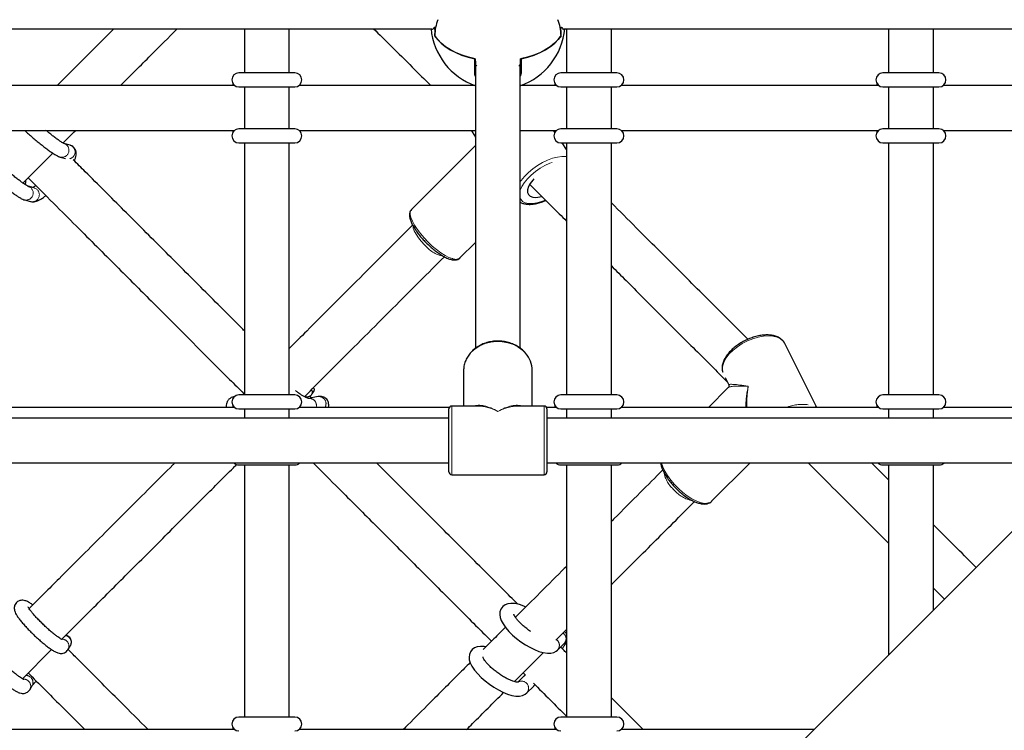
# Paper-space layout 'Blatt2' of a CAD drawing. Units: millimetres. Extents: x 19 to 217, y 6 to 292.
# Drawn here: x 94 to 99, y 138 to 141 of the extents above; entities that cross this region are included whole.
import ezdxf

# ---------------------------------------------------------------- set-up
doc = ezdxf.new("R2010")
doc.units = ezdxf.units.MM
doc.linetypes.add('PHANTOM', pattern=[12.7, 6.35, -1.27, 1.27, -1.27, 1.27, -1.27])

psp = doc.layouts.new('Blatt2')

# ---------------------------------------------------------------- linework, layer by layer
at = {"color": 7, "linetype": 'Continuous', "lineweight": 25}
for p, q in [((105.4492, 145.2434), (93.4145, 133.2087)), ((89.9141, 141.0361), (96.0862, 141.0361)), ((95.1935, 141.0361), (95.1935, 140.8258)), ((95.4068, 140.8258), (95.4068, 141.0361)), ((96.1036, 141.0426), (96.0975, 141.0426)), ((96.7029, 141.0426), (96.6967, 141.0426)), ((96.7141, 141.0361), (101.1352, 141.0361)), ((96.7148, 141.0329), (96.7165, 141.0361)), ((96.7268, 141.0361), (96.7268, 140.8258)), ((96.9402, 140.8258), (96.9402, 141.0361)), ((98.2602, 141.0361), (98.2602, 140.8258)), ((98.4735, 140.8258), (98.4735, 141.0361)), ((96.0989, 141.0042), (96.0997, 141.0042)), ((96.7014, 141.0042), (96.7007, 141.0042)), ((96.2902, 140.8254), (96.2902, 140.893)), ((96.5102, 140.893), (96.5102, 140.8254)), ((96.2935, 140.8658), (96.2935, 139.5149)), ((96.5068, 139.5147), (96.5068, 140.8658)), ((95.4335, 140.8258), (95.1668, 140.8258)), ((96.9668, 140.8258), (96.7002, 140.8258)), ((98.5002, 140.8258), (98.2335, 140.8258)), ((95.1468, 140.7658), (93.9202, 140.7658)), ((95.1668, 140.7591), (95.4335, 140.7591)), ((95.1935, 140.7591), (95.1935, 140.5591)), ((95.4068, 140.5591), (95.4068, 140.7591)), ((96.2908, 140.7658), (95.4535, 140.7658)), ((96.6802, 140.7658), (96.5095, 140.7658)), ((96.7002, 140.7591), (96.9668, 140.7591)), ((96.7268, 140.7591), (96.7268, 140.5591)), ((96.9402, 140.5591), (96.9402, 140.7591)), ((98.2135, 140.7658), (96.9868, 140.7658)), ((98.2335, 140.7591), (98.5002, 140.7591)), ((98.2602, 140.7591), (98.2602, 140.5591)), ((98.4735, 140.5591), (98.4735, 140.7591)), ((99.7468, 140.7658), (98.5202, 140.7658)), ((93.9202, 140.5524), (95.1468, 140.5524)), ((95.4335, 140.5591), (95.1668, 140.5591)), ((95.4535, 140.5524), (96.2935, 140.5524)), ((96.2769, 140.5454), (96.2935, 140.5206)), ((96.5068, 140.5524), (96.6802, 140.5524)), ((96.671, 140.5443), (96.6655, 140.5524)), ((96.9668, 140.5591), (96.7002, 140.5591)), ((96.9868, 140.5524), (98.2135, 140.5524)), ((98.5002, 140.5591), (98.2335, 140.5591)), ((98.5202, 140.5524), (99.7468, 140.5524)), ((94.3631, 140.4814), (94.334, 140.4893)), ((95.1668, 140.4924), (95.4335, 140.4924)), ((95.1935, 140.4924), (95.1935, 139.2924)), ((95.4068, 139.2924), (95.4068, 140.4924)), ((96.2935, 140.4809), (95.9886, 140.1759)), ((96.7002, 140.4924), (96.9668, 140.4924)), ((96.7268, 140.461), (96.7058, 140.4924)), ((96.7268, 140.4924), (96.7268, 139.2924)), ((96.9402, 139.2924), (96.9402, 140.4924)), ((98.2335, 140.4924), (98.5002, 140.4924)), ((98.2602, 140.4924), (98.2602, 139.2924)), ((98.4735, 139.2924), (98.4735, 140.4924)), ((94.1389, 140.3014), (94.2811, 140.4436)), ((94.3165, 140.425), (94.3411, 140.4183)), ((94.1482, 140.2952), (94.1494, 140.2983)), ((94.1928, 140.2779), (94.1637, 140.2858)), ((94.1461, 140.2215), (94.1753, 140.2135)), ((96.2196, 139.945), (96.2935, 140.0189)), ((96.2196, 139.945), (96.2203, 139.9458)), ((97.9191, 139.2324), (97.7659, 139.5375)), ((96.2368, 139.409), (96.2368, 139.2394)), ((96.5635, 139.2394), (96.5635, 139.409)), ((97.4815, 139.3759), (97.4993, 139.3405)), ((97.4972, 139.3276), (97.4021, 139.2324)), ((95.4335, 139.2924), (95.1668, 139.2924)), ((95.1935, 139.3007), (95.1852, 139.2924)), ((95.5438, 139.2847), (95.4979, 139.2757)), ((95.5126, 139.2786), (95.5042, 139.287)), ((96.9668, 139.2924), (96.7002, 139.2924)), ((98.5002, 139.2924), (98.2335, 139.2924)), ((95.1468, 139.2324), (93.9202, 139.2324)), ((96.1685, 139.2324), (95.4535, 139.2324)), ((96.3058, 139.2394), (96.1802, 139.2394)), ((96.6202, 139.2394), (96.4945, 139.2394)), ((96.6802, 139.2324), (96.6319, 139.2324)), ((98.2135, 139.2324), (96.9868, 139.2324)), ((97.9159, 139.2324), (97.9109, 139.2374)), ((99.1392, 139.2324), (98.5202, 139.2324)), ((95.1668, 139.2258), (95.4335, 139.2258)), ((95.1935, 139.2258), (95.1935, 139.1827)), ((95.4068, 139.1827), (95.4068, 139.2258)), ((96.1668, 138.9261), (96.1668, 139.2261)), ((96.6335, 139.2261), (96.6335, 138.9261)), ((96.7002, 139.2258), (96.9668, 139.2258)), ((96.7268, 139.2258), (96.7268, 139.1827)), ((96.9402, 139.1827), (96.9402, 139.2258)), ((98.2335, 139.2258), (98.5002, 139.2258)), ((98.2602, 139.2258), (98.2602, 139.1827)), ((98.4735, 139.1827), (98.4735, 139.2258)), ((96.1668, 139.1827), (89.8335, 139.1827)), ((99.0685, 139.1827), (96.6335, 139.1827)), ((89.8335, 138.9694), (96.1668, 138.9694)), ((95.1668, 138.9591), (95.4335, 138.9591)), ((95.1935, 138.9591), (95.1935, 137.7591)), ((95.4068, 137.7591), (95.4068, 138.9591)), ((96.6335, 138.9694), (99.0685, 138.9694)), ((96.7002, 138.9591), (96.9668, 138.9591)), ((96.7268, 138.9591), (96.7268, 137.7591)), ((96.9402, 137.7591), (96.9402, 138.9591)), ((97.4178, 138.7862), (97.601, 138.9694)), ((98.2335, 138.9591), (98.5002, 138.9591)), ((98.2602, 138.9591), (98.2602, 138.0543)), ((98.4735, 138.2676), (98.4735, 138.9591)), ((96.1802, 138.9127), (96.6202, 138.9127)), ((98.4735, 138.3731), (98.5262, 138.3204)), ((96.6759, 138.1244), (96.7268, 138.1753)), ((96.6838, 138.0781), (96.7157, 138.1095)), ((94.1359, 137.9415), (94.2748, 138.0803)), ((94.3531, 138.0794), (94.3639, 138.0971)), ((96.479, 137.9275), (96.617, 138.0655)), ((96.5205, 137.969), (96.5317, 137.9578)), ((96.5226, 137.9524), (96.4951, 137.9254)), ((94.1709, 137.889), (94.1816, 137.9067)), ((96.5374, 137.8735), (96.5693, 137.9048)), ((95.4335, 137.7591), (95.1668, 137.7591)), ((96.9668, 137.7591), (96.7002, 137.7591)), ((95.1468, 137.6991), (93.9202, 137.6991)), ((96.6802, 137.6991), (95.4535, 137.6991)), ((97.905, 137.6991), (96.9868, 137.6991))]:
    psp.add_line(p, q, dxfattribs=at)
at = {"color": 8, "linetype": 'PHANTOM', "lineweight": 18}
for p, q in [((96.1004, 141.0323), (96.1018, 141.0323)), ((96.7, 141.0323), (96.6985, 141.0323)), ((96.1802, 139.2394), (96.1802, 138.9127)), ((96.6202, 138.9127), (96.6202, 139.2394)), ((94.3224, 138.1298), (94.3232, 138.1298))]:
    psp.add_line(p, q, dxfattribs=at)
at = {"color": 7, "linetype": 'Continuous', "lineweight": 25, "flags": 128}
for points in [[(96.0989, 141.0042), (96.1125, 140.9856), (96.1295, 140.9679), (96.1498, 140.9514), (96.1731, 140.9363), (96.1991, 140.9228), (96.2275, 140.911), (96.258, 140.901), (96.2902, 140.893)], [(96.2923, 140.8926), (96.26, 140.9004), (96.2294, 140.9103), (96.2009, 140.922), (96.1747, 140.9354), (96.1512, 140.9504), (96.1307, 140.9668), (96.1135, 140.9844), (96.0997, 141.003)], [(96.7007, 141.003), (96.6868, 140.9844), (96.6696, 140.9668), (96.6491, 140.9504), (96.6256, 140.9354), (96.5995, 140.922), (96.5709, 140.9103), (96.5403, 140.9004), (96.5081, 140.8926)], [(96.5102, 140.893), (96.5424, 140.901), (96.5728, 140.911), (96.6012, 140.9228), (96.6272, 140.9363), (96.6505, 140.9514), (96.6708, 140.9679), (96.6878, 140.9856), (96.7014, 141.0042)], [(96.2732, 140.5524), (96.2739, 140.5508), (96.2769, 140.5454)], [(96.5716, 140.3214), (96.5664, 140.3158), (96.5542, 140.2999), (96.5457, 140.2844), (96.5413, 140.2699), (96.5412, 140.2572), (96.5455, 140.2467), (96.5539, 140.2391), (96.566, 140.2345), (96.5813, 140.2334), (96.5991, 140.2357), (96.6082, 140.2379)], [(96.5325, 138.2827), (96.5237, 138.2868), (96.5029, 138.2941), (96.4825, 138.2989), (96.462, 138.3001), (96.4472, 138.2979), (96.4345, 138.2928), (96.4237, 138.2849), (96.4147, 138.2729), (96.41, 138.26), (96.4089, 138.2469), (96.4107, 138.2335), (96.4156, 138.2189), (96.4244, 138.2022), (96.4373, 138.1841), (96.4527, 138.1664), (96.4702, 138.1493), (96.4893, 138.1329), (96.5097, 138.1175), (96.5309, 138.1034), (96.5524, 138.0909), (96.5738, 138.0802), (96.5948, 138.0717), (96.6153, 138.0657), (96.6357, 138.0627), (96.6523, 138.0633), (96.666, 138.0668), (96.6778, 138.0731), (96.6838, 138.0781), (96.6838, 138.0781)], [(96.3425, 138.0927), (96.335, 138.0944), (96.3166, 138.0956), (96.3016, 138.0935), (96.2887, 138.0886), (96.2778, 138.0808), (96.2694, 138.0702), (96.2641, 138.0574), (96.2625, 138.0444), (96.2638, 138.0311), (96.2682, 138.0168), (96.2763, 138.0004), (96.2887, 137.9823), (96.3038, 137.9645), (96.321, 137.9473), (96.3399, 137.9308), (96.3601, 137.9152), (96.3812, 137.9009), (96.4027, 137.8881), (96.4241, 137.8771), (96.4452, 137.8683), (96.4658, 137.8619), (96.4861, 137.8583), (96.5033, 137.8584), (96.5175, 137.8614), (96.5297, 137.8673), (96.5374, 137.8735), (96.5374, 137.8735)]]:
    psp.add_lwpolyline(points, dxfattribs=at)
at = {"color": 8, "linetype": 'PHANTOM', "lineweight": 18, "flags": 128}
for points in [[(96.5068, 140.3083), (96.5109, 140.314), (96.5265, 140.333), (96.545, 140.3515), (96.5658, 140.3689), (96.5884, 140.3849), (96.6122, 140.3988), (96.6363, 140.4104), (96.6603, 140.4193), (96.6832, 140.4253), (96.7046, 140.428), (96.7237, 140.4276), (96.7268, 140.4272)], [(96.6579, 140.3992), (96.6478, 140.3954), (96.6243, 140.3847), (96.6012, 140.3715), (96.5791, 140.3562), (96.5587, 140.3393), (96.5408, 140.3214), (96.5258, 140.303), (96.5143, 140.2847), (96.5068, 140.2675)], [(96.5068, 140.2271), (96.5086, 140.2239), (96.5175, 140.2143), (96.5301, 140.2076), (96.546, 140.2041), (96.5647, 140.2039), (96.5857, 140.207), (96.6082, 140.2133), (96.6258, 140.2201)], [(95.9886, 140.1759), (95.9866, 140.1735), (95.9829, 140.1643), (95.9828, 140.1521), (95.9861, 140.1373), (95.9928, 140.1202), (96.0028, 140.1014), (96.0156, 140.0815), (96.031, 140.0609), (96.0485, 140.0403), (96.0676, 140.0204), (96.0878, 140.0015), (96.1084, 139.9844), (96.1289, 139.9694), (96.1486, 139.9571), (96.1671, 139.9477), (96.1838, 139.9416)], [(96.0508, 140.0072), (96.0351, 140.024), (96.0214, 140.0411), (96.0102, 140.0579), (96.0021, 140.0735), (95.9974, 140.0871), (95.9963, 140.0964)], [(97.7659, 139.5375), (97.7579, 139.549), (97.7454, 139.5596), (97.7292, 139.5674), (97.7098, 139.5722), (97.6879, 139.5739), (97.664, 139.5724), (97.6389, 139.5678), (97.6132, 139.5603), (97.5877, 139.55), (97.5631, 139.5372), (97.5402, 139.5223), (97.5195, 139.5058), (97.5018, 139.488), (97.4874, 139.4696), (97.4769, 139.451), (97.4705, 139.4327), (97.4683, 139.4154), (97.4706, 139.3995), (97.4706, 139.3995)], [(96.5318, 139.4907), (96.5181, 139.5045), (96.4973, 139.52), (96.4737, 139.5323), (96.448, 139.541), (96.4209, 139.5459), (96.3932, 139.5469), (96.3658, 139.5439), (96.3393, 139.5371), (96.3145, 139.5265), (96.2923, 139.5126), (96.2731, 139.4957), (96.2576, 139.4763), (96.2462, 139.455), (96.2392, 139.4323), (96.2368, 139.409)], [(97.1795, 138.9694), (97.1797, 138.9685), (97.1859, 138.9496), (97.1954, 138.9294), (97.208, 138.9083), (97.2233, 138.887), (97.2408, 138.8662), (97.2602, 138.8464), (97.2808, 138.8282), (97.3019, 138.8121), (97.3231, 138.7985), (97.3437, 138.788), (97.3631, 138.7807)], [(96.5314, 137.9584), (96.5283, 137.9568), (96.5226, 137.9524)], [(96.5693, 137.9048), (96.5726, 137.9087), (96.5757, 137.9142)]]:
    psp.add_lwpolyline(points, dxfattribs=at)
at = {"color": 7, "linetype": 'Continuous', "lineweight": 25}
for centre, radius, start, end in [((96.3044, 141.0026), 0.2047, 158.0344, 179.8948), ((96.4959, 141.0026), 0.2047, 0.1052, 21.9656), ((96.4002, 141.0665), 0.32, 185.4622, 250.5288), ((96.3099, 141.0074), 0.211, 173.211, 180.8535), ((96.4002, 141.0665), 0.32, 289.4712, 354.5378), ((96.4905, 141.0074), 0.211, 359.1465, 6.789), ((103.6764, 141.2051), 7.3907, 182.42331, 182.62946), ((89.124, 141.2051), 7.3907, 357.37054, 357.57669), ((95.1668, 140.7924), 0.0333, 90, 270), ((95.4335, 140.7924), 0.0333, 270, 90), ((96.7002, 140.7924), 0.0333, 90, 270), ((96.9668, 140.7924), 0.0333, 270, 90), ((98.2335, 140.7924), 0.0333, 90, 270), ((98.5002, 140.7924), 0.0333, 270, 90), ((95.1668, 140.5258), 0.0333, 90, 270), ((95.4335, 140.5258), 0.0333, 270, 90), ((96.7002, 140.5258), 0.0333, 90, 270), ((96.9668, 140.5258), 0.0333, 270, 90), ((98.2335, 140.5258), 0.0333, 90, 270), ((98.5002, 140.5258), 0.0333, 270, 90), ((96.438, 139.4073), 0.1256, 0.7569, 41.6271), ((95.1668, 139.2591), 0.0333, 90, 270), ((95.4335, 139.2591), 0.0333, 270, 90), ((96.7002, 139.2591), 0.0333, 90, 270), ((96.9668, 139.2591), 0.0333, 270, 90), ((98.2335, 139.2591), 0.0333, 90, 270), ((98.5002, 139.2591), 0.0333, 270, 90), ((96.1802, 139.2261), 0.0133, 90, 180), ((96.6202, 139.2261), 0.0133, 360, 90), ((95.1668, 138.9924), 0.0333, 223.7545, 270), ((95.4335, 138.9924), 0.0333, 270, 316.2455), ((96.7002, 138.9924), 0.0333, 223.7545, 270), ((96.9668, 138.9924), 0.0333, 270, 316.2455), ((98.2335, 138.9924), 0.0333, 223.7545, 270), ((98.5002, 138.9924), 0.0333, 270, 316.2455), ((96.1802, 138.9261), 0.0133, 180, 270), ((96.6202, 138.9261), 0.0133, 270, 0), ((95.1668, 137.7258), 0.0333, 90, 270), ((95.4335, 137.7258), 0.0333, 270, 90), ((96.7002, 137.7258), 0.0333, 90, 270), ((96.9668, 137.7258), 0.0333, 270, 90)]:
    psp.add_arc(centre, radius, start, end, dxfattribs=at)
at = {"color": 8, "linetype": 'PHANTOM', "lineweight": 18}
for centre, radius, start, end in [((94.3246, 140.4573), 0.0333, 255.7725, 73.6618), ((94.3536, 140.4494), 0.0334, 283.2942, 73.4241), ((94.1543, 140.2538), 0.0333, 255.7604, 74.5164), ((94.1835, 140.2458), 0.0333, 255.7814, 73.7281), ((96.1755, 140.1108), 0.1621, 219.7237, 257.1473), ((96.199, 139.972), 0.034, 243.451, 307.2538), ((95.5481, 139.2513), 0.0336, 325.88, 97.3853), ((95.5027, 139.2429), 0.0332, 341.6989, 98.2178), ((97.8487, 139.0441), 0.2034, 81.9365, 112.213), ((97.3379, 138.9539), 0.1507, 191.4069, 229.4756), ((97.3536, 138.936), 0.1492, 220.3929, 259.2385), ((97.3858, 138.8301), 0.0543, 245.3654, 306.1538), ((96.6918, 138.1319), 0.0328, 316.7418, 55.5081), ((94.3245, 138.0965), 0.0333, 329.0187, 90.3977), ((94.3353, 138.1142), 0.0333, 329.1182, 80.3102), ((96.6603, 138.1006), 0.0325, 316.1908, 55.3704), ((94.1422, 137.9061), 0.0334, 328.9574, 93.0996), ((94.1529, 137.9237), 0.0334, 329.2942, 93.1573), ((96.5128, 137.8962), 0.0335, 317.1611, 120.3819)]:
    psp.add_arc(centre, radius, start, end, dxfattribs=at)
for centre, major_axis, ratio, start_param, end_param in [((97.7018, 139.3012), (0.2026, -0.04), 0.063745, 2.155138, 3.191056), ((97.7018, 139.3012), (0.2057, -0.0244), 0.113245, 2.14658, 3.052614), ((97.7018, 139.3012), (0.0476, 0.2354), 0.475027, 1.527322, 1.961367), ((97.7018, 139.3012), (0.0302, 0.2374), 0.473321, 1.492517, 1.924098), ((96.4002, 139.0761), (-0.1431, 0.1492), 0.527624, 5.215403, 6.031476), ((96.4002, 139.0761), (0.1597, -0.1379), 0.547975, 2.012832, 2.576211), ((96.4002, 139.0761), (0.1431, 0.1492), 0.527624, 0.251709, 1.067783), ((96.4002, 139.0761), (0.1597, 0.1379), 0.547975, 0.565381, 1.128761)]:
    psp.add_ellipse(centre, major_axis=major_axis, ratio=ratio, start_param=start_param, end_param=end_param, dxfattribs=at)
at = {"color": 7, "linetype": 'Continuous', "lineweight": 25}
psp.add_ellipse((96.4002, 139.0761), major_axis=(0.1597, 0.1379), ratio=0.547975, start_param=0.541292, end_param=0.565381, dxfattribs=at)
for points, knots in [([(94.5718, 141.0361), (94.5468, 141.011), (94.4734, 140.9376), (94.3834, 140.8476), (94.3182, 140.7825), (94.3015, 140.7658)], [0, 0, 0, 0, 0.2782481, 0.815107, 1, 1, 1, 1]), ([(94.6032, 140.7658), (94.6513, 140.8139), (94.7414, 140.9039), (94.8315, 140.9941), (94.8735, 141.0361)], [0, 0, 0, 0, 0.533848, 1, 1, 1, 1]), ([(95.8084, 141.0361), (95.8361, 141.0085), (95.8975, 140.9476), (95.988, 140.8576), (96.0511, 140.7949), (96.0804, 140.7658)], [0, 0, 0, 0, 0.306603, 0.678608, 1, 1, 1, 1]), ([(96.0831, 141.0361), (96.0832, 141.0356), (96.0836, 141.0333), (96.0847, 141.0331), (96.0855, 141.0329)], [0, 0, 0, 0, 0.185022, 1, 1, 1, 1]), ([(96.0966, 141.0421), (96.0944, 141.0391), (96.0901, 141.033), (96.087, 141.0329), (96.0855, 141.0329)], [0, 0, 0, 0, 0.500086, 1, 1, 1, 1]), ([(96.1004, 141.0323), (96.1004, 141.033), (96.1005, 141.0343), (96.1003, 141.0365), (96.0999, 141.0387), (96.0994, 141.0405), (96.0987, 141.0418), (96.0979, 141.0426), (96.0972, 141.0427), (96.0968, 141.0423), (96.0966, 141.0421)], [0, 0, 0, 0, 0.124876, 0.249773, 0.374753, 0.499779, 0.624814, 0.749828, 0.874744, 1, 1, 1, 1]), ([(96.7, 141.0323), (96.6999, 141.033), (96.6998, 141.0343), (96.7, 141.0365), (96.7004, 141.0387), (96.701, 141.0405), (96.7017, 141.0418), (96.7024, 141.0426), (96.7031, 141.0427), (96.7035, 141.0423), (96.7037, 141.0421)], [0, 0, 0, 0, 0.124876, 0.249773, 0.374753, 0.499779, 0.624814, 0.749828, 0.874744, 1, 1, 1, 1]), ([(96.7037, 141.0421), (96.7059, 141.039), (96.7098, 141.0336), (96.7125, 141.0334), (96.7136, 141.0333)], [0, 0, 0, 0, 0.569643, 1, 1, 1, 1]), ([(96.2935, 140.866), (96.2935, 140.8655), (96.2937, 140.8643), (96.2949, 140.8626), (96.2966, 140.8612), (96.2985, 140.8603), (96.2998, 140.86), (96.3003, 140.8599)], [0, 0, 0, 0, 0.206752, 0.41354, 0.620465, 0.827467, 1, 1, 1, 1]), ([(96.5069, 140.866), (96.5068, 140.8655), (96.5066, 140.8643), (96.5054, 140.8626), (96.5038, 140.8612), (96.5019, 140.8603), (96.5006, 140.86), (96.5, 140.8599)], [0, 0, 0, 0, 0.20676, 0.413555, 0.620488, 0.827498, 1, 1, 1, 1]), ([(96.2935, 140.8095), (96.2924, 140.8123), (96.2904, 140.8175), (96.2903, 140.8229), (96.2902, 140.8254)], [0, 0, 0, 0, 0.5307052, 1, 1, 1, 1]), ([(96.5102, 140.8254), (96.51, 140.8214), (96.5098, 140.816), (96.5074, 140.8109), (96.5068, 140.8096)], [0, 0, 0, 0, 0.749617, 1, 1, 1, 1]), ([(95.1375, 140.7772), (95.1376, 140.7759), (95.1377, 140.7729), (95.1378, 140.7683), (95.1378, 140.7658)], [0, 0, 0, 0, 0.449135, 1, 1, 1, 1]), ([(96.6709, 140.7772), (96.6709, 140.7759), (96.671, 140.7729), (96.6711, 140.7683), (96.6712, 140.7658)], [0, 0, 0, 0, 0.449135, 1, 1, 1, 1]), ([(98.2042, 140.7772), (98.2042, 140.7759), (98.2044, 140.7729), (98.2045, 140.7683), (98.2045, 140.7658)], [0, 0, 0, 0, 0.449135, 1, 1, 1, 1]), ([(94.1463, 140.5524), (94.1484, 140.5505), (94.1556, 140.5437), (94.1696, 140.5312), (94.1877, 140.5154), (94.2065, 140.4997), (94.2252, 140.4846), (94.2434, 140.4705), (94.2605, 140.4577), (94.2763, 140.4466), (94.2904, 140.4374), (94.3024, 140.4306), (94.3103, 140.4269), (94.3155, 140.4253), (94.3165, 140.425)], [0, 0, 0, 0, 0.038295, 0.132229, 0.22556, 0.318655, 0.411751, 0.504996, 0.598657, 0.693171, 0.789453, 0.890047, 0.979214, 1, 1, 1, 1]), ([(94.3347, 140.4891), (94.3348, 140.4891), (94.3353, 140.489), (94.3329, 140.4899), (94.3284, 140.4925), (94.3202, 140.4975), (94.3091, 140.505), (94.2952, 140.5149), (94.2794, 140.5269), (94.2632, 140.5395), (94.2524, 140.5484), (94.2475, 140.5524)], [0, 0, 0, 0, 0.0190574, 0.0963167, 0.1964293, 0.3153329, 0.4477133, 0.5877457, 0.7317256, 0.8777004, 1, 1, 1, 1]), ([(94.3294, 140.492), (94.3299, 140.4925), (94.3502, 140.5127), (94.3703, 140.5329), (94.3899, 140.5524)], [0, 0, 0, 0, 0.026234, 1, 1, 1, 1]), ([(95.1378, 140.5524), (95.1378, 140.5486), (95.1377, 140.5439), (95.1375, 140.5411), (95.1375, 140.5406)], [0, 0, 0, 0, 0.81019, 1, 1, 1, 1]), ([(96.2732, 140.5524), (96.2734, 140.5518), (96.2745, 140.5485), (96.2768, 140.5459), (96.2786, 140.5439)], [0, 0, 0, 0, 0.201011, 1, 1, 1, 1]), ([(96.6712, 140.5524), (96.6711, 140.5486), (96.671, 140.5439), (96.6709, 140.5411), (96.6709, 140.5406)], [0, 0, 0, 0, 0.81019, 1, 1, 1, 1]), ([(98.2045, 140.5524), (98.2044, 140.5486), (98.2043, 140.5439), (98.2042, 140.5411), (98.2042, 140.5406)], [0, 0, 0, 0, 0.81019, 1, 1, 1, 1]), ([(93.985, 140.4493), (93.9825, 140.4507), (93.9775, 140.4536), (93.9704, 140.4564), (93.9624, 140.4587), (93.9527, 140.4591), (93.9426, 140.457), (93.9329, 140.4514), (93.9253, 140.4427), (93.9212, 140.4325), (93.9203, 140.4228), (93.9216, 140.4146), (93.9241, 140.4077), (93.9275, 140.4012), (93.9329, 140.3936), (93.9409, 140.3839), (93.9525, 140.3715), (93.9663, 140.3579), (93.9822, 140.3429), (93.9995, 140.3274), (94.0177, 140.3116), (94.0365, 140.2959), (94.0552, 140.2808), (94.0733, 140.2667), (94.0905, 140.2539), (94.1062, 140.2429), (94.1203, 140.2337), (94.1322, 140.2269), (94.1401, 140.2232), (94.1452, 140.2217), (94.1461, 140.2215)], [0, 0, 0, 0, 0.03058, 0.061436, 0.090591, 0.111817, 0.133976, 0.157062, 0.18071, 0.20372, 0.223871, 0.243163, 0.263356, 0.287216, 0.320935, 0.37291, 0.420003, 0.469562, 0.517444, 0.564648, 0.611552, 0.65834, 0.70513, 0.751997, 0.799075, 0.846587, 0.895, 0.945617, 0.990238, 1, 1, 1, 1]), ([(94.3837, 140.4075), (94.3856, 140.4118), (94.3895, 140.4207), (94.3923, 140.4326), (94.3929, 140.4444), (94.3908, 140.4557), (94.3855, 140.4666), (94.3768, 140.4755), (94.3686, 140.4798), (94.364, 140.4812), (94.3631, 140.4814)], [0, 0, 0, 0, 0.173257, 0.356606, 0.488232, 0.611688, 0.731645, 0.851336, 0.973297, 1, 1, 1, 1]), ([(94.1643, 140.2856), (94.1644, 140.2856), (94.1649, 140.2854), (94.1626, 140.2864), (94.1581, 140.2889), (94.1499, 140.2939), (94.1388, 140.3014), (94.1249, 140.3114), (94.1091, 140.3233), (94.0919, 140.3368), (94.0741, 140.3513), (94.0564, 140.3662), (94.0394, 140.3811), (94.0237, 140.3954), (94.0098, 140.4085), (93.9985, 140.4199), (93.9904, 140.4287), (93.986, 140.4339), (93.9843, 140.4365), (93.9845, 140.4361), (93.9846, 140.436)], [0, 0, 0, 0, 0.0089719, 0.0453445, 0.0924761, 0.1484542, 0.2107771, 0.2767023, 0.344486, 0.4132089, 0.4823975, 0.5517845, 0.6211724, 0.6903461, 0.7590654, 0.8269196, 0.8930971, 0.94633, 0.9892464, 1, 1, 1, 1]), ([(95.1935, 139.5978), (95.1909, 139.6003), (95.1254, 139.6658), (94.9974, 139.7939), (94.8089, 139.9823), (94.6217, 140.1695), (94.4784, 140.3129), (94.3976, 140.3936), (94.3786, 140.4126)], [0, 0, 0, 0, 0.009535, 0.240865, 0.472964, 0.705259, 0.930586, 1, 1, 1, 1]), ([(94.1504, 140.313), (94.151, 140.3109), (94.152, 140.3066), (94.1501, 140.3011), (94.149, 140.2982)], [0, 0, 0, 0, 0.469851, 1, 1, 1, 1]), ([(94.1635, 140.3261), (94.1741, 140.3155), (94.2242, 140.2653), (94.3088, 140.1807), (94.4154, 140.0742), (94.5127, 139.9769), (94.6032, 139.8863), (94.6877, 139.8018), (94.8601, 139.6294), (95.0266, 139.463), (95.1683, 139.3212), (95.1912, 139.2984)], [0, 0, 0, 0, 0.030448, 0.144663, 0.245694, 0.340317, 0.428577, 0.510522, 0.587651, 0.933618, 1, 1, 1, 1]), ([(94.2002, 140.2893), (94.1993, 140.2885), (94.1949, 140.2852), (94.1896, 140.2818), (94.1867, 140.2803), (94.1856, 140.2797)], [0, 0, 0, 0, 0.1488, 0.659447, 1, 1, 1, 1]), ([(96.5521, 140.2952), (96.5988, 140.2486), (96.6569, 140.1905), (96.7154, 140.132), (96.7268, 140.1206)], [0, 0, 0, 0, 0.804365, 1, 1, 1, 1]), ([(94.1753, 140.2135), (94.1793, 140.2128), (94.1871, 140.2115), (94.1979, 140.2131), (94.2088, 140.2166), (94.2213, 140.2228), (94.2343, 140.2312), (94.2438, 140.2387), (94.2477, 140.2418)], [0, 0, 0, 0, 0.136279, 0.262293, 0.412195, 0.60946, 0.836977, 1, 1, 1, 1]), ([(96.5068, 140.2109), (96.5073, 140.2105), (96.5116, 140.2071), (96.5224, 140.2033), (96.5388, 140.1999), (96.558, 140.1998), (96.579, 140.2026), (96.6014, 140.2086), (96.618, 140.2143), (96.6269, 140.2187), (96.6281, 140.2193)], [0, 0, 0, 0, 0.019839, 0.16737, 0.321839, 0.482902, 0.64693, 0.810759, 0.973742, 1, 1, 1, 1]), ([(95.9881, 140.1749), (95.9861, 140.1726), (95.9817, 140.1673), (95.979, 140.1567), (95.9788, 140.1443), (95.9818, 140.1295), (95.9881, 140.1126), (95.9976, 140.0941), (96.0097, 140.0749), (96.0241, 140.0553), (96.0398, 140.0363), (96.0513, 140.0243), (96.0569, 140.0186)], [0, 0, 0, 0, 0.070887, 0.156742, 0.249208, 0.353936, 0.465893, 0.576766, 0.685866, 0.793818, 0.901113, 1, 1, 1, 1]), ([(97.5905, 139.5576), (97.548, 139.6001), (97.4392, 139.7088), (97.2615, 139.8863), (97.0869, 140.0607), (96.9798, 140.1677), (96.9402, 140.2073)], [0, 0, 0, 0, 0.199738, 0.509966, 0.818456, 1, 1, 1, 1]), ([(95.9942, 140.1014), (95.954, 140.0612), (95.8704, 139.9776), (95.7439, 139.8512), (95.616, 139.7233), (95.5038, 139.611), (95.4345, 139.5417), (95.4068, 139.5141)], [0, 0, 0, 0, 0.205526, 0.426756, 0.646383, 0.85909, 1, 1, 1, 1]), ([(96.0569, 140.0186), (96.0573, 140.0181), (96.0636, 140.0114), (96.0768, 139.9992), (96.0961, 139.9827), (96.1155, 139.9681), (96.1346, 139.9558), (96.1527, 139.9461), (96.1655, 139.9409), (96.1722, 139.9389), (96.1737, 139.9385)], [0, 0, 0, 0, 0.011876, 0.169056, 0.326343, 0.483989, 0.642373, 0.80205, 0.957209, 1, 1, 1, 1]), ([(95.4787, 139.2843), (95.5291, 139.3346), (95.6246, 139.4301), (95.7645, 139.5701), (95.8975, 139.703), (96.0241, 139.8297), (96.1062, 139.9118), (96.1451, 139.9506)], [0, 0, 0, 0, 0.226406, 0.429171, 0.630253, 0.825249, 1, 1, 1, 1]), ([(96.1737, 139.9385), (96.1765, 139.9378), (96.1849, 139.9356), (96.1968, 139.9348), (96.2088, 139.9375), (96.2169, 139.9416), (96.2197, 139.9455), (96.2204, 139.9466)], [0, 0, 0, 0, 0.153779, 0.460621, 0.70047, 0.922369, 1, 1, 1, 1]), ([(96.9402, 139.9071), (96.9635, 139.8838), (97.0383, 139.8089), (97.1719, 139.6751), (97.3333, 139.5135), (97.4417, 139.405), (97.4923, 139.3544)], [0, 0, 0, 0, 0.125162, 0.401702, 0.72073, 1, 1, 1, 1]), ([(97.7658, 139.5368), (97.7655, 139.5378), (97.7633, 139.5438), (97.7555, 139.5529), (97.7428, 139.5635), (97.7269, 139.5713), (97.7084, 139.5764), (97.6874, 139.5786), (97.6646, 139.5779), (97.6405, 139.5742), (97.616, 139.5677), (97.5917, 139.5586), (97.568, 139.5471), (97.5456, 139.5336), (97.5251, 139.5183), (97.507, 139.5016), (97.4917, 139.4838), (97.4797, 139.4654), (97.4714, 139.4466), (97.4673, 139.4281), (97.4668, 139.413), (97.4694, 139.4048), (97.4702, 139.4021)], [0, 0, 0, 0, 0.009877, 0.060045, 0.110124, 0.161252, 0.213923, 0.267748, 0.322051, 0.376325, 0.430459, 0.484475, 0.538432, 0.592404, 0.646447, 0.700638, 0.755057, 0.809763, 0.86473, 0.91954, 0.973366, 1, 1, 1, 1]), ([(96.5311, 139.4926), (96.5307, 139.4931), (96.5256, 139.4999), (96.5127, 139.5111), (96.4925, 139.5254), (96.4695, 139.5365), (96.4448, 139.5444), (96.4189, 139.5488), (96.3925, 139.5496), (96.3663, 139.5467), (96.3409, 139.5402), (96.3171, 139.5304), (96.2954, 139.5173), (96.2764, 139.5014), (96.2606, 139.483), (96.2485, 139.4627), (96.2405, 139.4411), (96.2372, 139.4229), (96.2369, 139.4121), (96.2368, 139.409)], [0, 0, 0, 0, 0.00481, 0.068881, 0.133175, 0.19765, 0.262254, 0.326946, 0.391698, 0.456496, 0.521327, 0.586174, 0.651012, 0.71579, 0.780442, 0.84489, 0.909073, 0.972981, 1, 1, 1, 1]), ([(97.4994, 139.3402), (97.4994, 139.3401), (97.5001, 139.3391), (97.5012, 139.3336), (97.4985, 139.3288), (97.4976, 139.328), (97.4976, 139.328)], [0, 0, 0, 0, 0.059211, 0.503332, 0.975274, 1, 1, 1, 1]), ([(95.1459, 139.2844), (95.1427, 139.2838), (95.1354, 139.2826), (95.1245, 139.2767), (95.1148, 139.2674), (95.1085, 139.2558), (95.1056, 139.2437), (95.1058, 139.2361), (95.106, 139.2324)], [0, 0, 0, 0, 0.140686, 0.314521, 0.486598, 0.663934, 0.836253, 1, 1, 1, 1]), ([(95.4995, 139.276), (95.4993, 139.276), (95.499, 139.276), (95.4941, 139.2771), (95.4862, 139.2803), (95.4753, 139.2858), (95.4619, 139.2941), (95.4488, 139.3032), (95.4402, 139.3102), (95.4369, 139.313)], [0, 0, 0, 0, 0.101759, 0.232925, 0.378022, 0.537151, 0.707413, 0.885328, 1, 1, 1, 1]), ([(95.4824, 139.2879), (95.4834, 139.2868), (95.4855, 139.2844), (95.4916, 139.2832), (95.4988, 139.2842), (95.5062, 139.2876), (95.5126, 139.2926), (95.5169, 139.2987), (95.5186, 139.3048), (95.5172, 139.3099), (95.5137, 139.3133), (95.5101, 139.3138), (95.5085, 139.3141)], [0, 0, 0, 0, 0.090362, 0.194519, 0.298674, 0.402868, 0.507153, 0.61166, 0.715809, 0.820014, 0.924315, 1, 1, 1, 1]), ([(95.4886, 139.2826), (95.4899, 139.2829), (95.4925, 139.2833), (95.495, 139.2838), (95.4962, 139.284)], [0, 0, 0, 0, 0.499912, 1, 1, 1, 1]), ([(95.5146, 139.2955), (95.5153, 139.2966), (95.5168, 139.2987), (95.5183, 139.3008), (95.519, 139.3019)], [0, 0, 0, 0, 0.500004, 1, 1, 1, 1]), ([(95.5223, 139.3249), (95.5225, 139.3247), (95.5248, 139.3229), (95.5251, 139.3165), (95.5236, 139.3084), (95.5198, 139.3036), (95.5185, 139.302)], [0, 0, 0, 0, 0.029621, 0.415569, 0.801625, 1, 1, 1, 1]), ([(95.5926, 139.2324), (95.5929, 139.2333), (95.5942, 139.2372), (95.595, 139.2451), (95.5939, 139.2563), (95.5893, 139.2675), (95.5812, 139.2769), (95.5709, 139.283), (95.5603, 139.2857), (95.5512, 139.2859), (95.546, 139.285), (95.5438, 139.2847)], [0, 0, 0, 0, 0.038821, 0.171288, 0.296963, 0.420385, 0.544109, 0.669069, 0.786129, 0.907017, 1, 1, 1, 1]), ([(95.1375, 139.2438), (95.1376, 139.2425), (95.1377, 139.2396), (95.1378, 139.235), (95.1378, 139.2324)], [0, 0, 0, 0, 0.449135, 1, 1, 1, 1]), ([(96.6709, 139.2438), (96.6709, 139.2425), (96.671, 139.2396), (96.6711, 139.235), (96.6712, 139.2324)], [0, 0, 0, 0, 0.449135, 1, 1, 1, 1]), ([(98.2042, 139.2438), (98.2042, 139.2425), (98.2044, 139.2396), (98.2045, 139.235), (98.2045, 139.2324)], [0, 0, 0, 0, 0.449135, 1, 1, 1, 1]), ([(94.8622, 138.9694), (94.8589, 138.9661), (94.82, 138.9272), (94.7454, 138.8527), (94.6381, 138.7454), (94.5302, 138.6375), (94.4209, 138.5282), (94.3004, 138.4076), (94.2156, 138.3228), (94.168, 138.2752)], [0, 0, 0, 0, 0.014302, 0.171083, 0.326128, 0.482056, 0.639133, 0.797668, 1, 1, 1, 1]), ([(94.3234, 138.129), (94.3672, 138.1727), (94.4686, 138.2741), (94.6289, 138.4344), (94.8076, 138.6131), (94.9789, 138.7844), (95.0958, 138.9013), (95.1506, 138.9561), (95.1556, 138.9611)], [0, 0, 0, 0, 0.155, 0.358923, 0.57309, 0.798845, 0.981528, 1, 1, 1, 1]), ([(95.5202, 138.9694), (95.5615, 138.928), (95.657, 138.8325), (95.8073, 138.6823), (95.9717, 138.5179), (96.1381, 138.3515), (96.2716, 138.218), (96.348, 138.1415), (96.3697, 138.1199)], [0, 0, 0, 0, 0.1430027, 0.3301796, 0.5214777, 0.7178298, 0.9201337, 1, 1, 1, 1]), ([(96.4954, 138.2959), (96.4472, 138.3441), (96.3359, 138.4554), (96.1574, 138.6339), (95.9808, 138.8105), (95.8685, 138.9227), (95.8219, 138.9694)], [0, 0, 0, 0, 0.221073, 0.510848, 0.796628, 1, 1, 1, 1]), ([(97.1751, 138.9694), (97.1759, 138.9647), (97.1777, 138.9541), (97.1845, 138.9361), (97.1945, 138.9161), (97.2073, 138.8957), (97.2224, 138.8755), (97.2394, 138.856), (97.258, 138.8375), (97.2775, 138.8207), (97.2977, 138.8058), (97.3179, 138.7933), (97.337, 138.7837), (97.3488, 138.7797), (97.3544, 138.7778)], [0, 0, 0, 0, 0.068049, 0.155118, 0.241731, 0.327636, 0.413012, 0.498071, 0.582997, 0.667947, 0.753035, 0.838441, 0.924391, 1, 1, 1, 1]), ([(97.8771, 138.9694), (97.8797, 138.9669), (97.9233, 138.9232), (98.009, 138.8376), (98.1331, 138.7135), (98.2186, 138.628), (98.2602, 138.5864)], [0, 0, 0, 0, 0.02055, 0.355296, 0.686756, 1, 1, 1, 1]), ([(98.2602, 138.8881), (98.253, 138.8953), (98.2253, 138.923), (98.1987, 138.9496), (98.1789, 138.9694)], [0, 0, 0, 0, 0.257196, 1, 1, 1, 1]), ([(97.1852, 138.9355), (97.1495, 138.8997), (97.0723, 138.8225), (96.9906, 138.7408), (96.9446, 138.6948), (96.9402, 138.6904)], [0, 0, 0, 0, 0.437417, 0.945891, 1, 1, 1, 1]), ([(96.9402, 138.3887), (96.9485, 138.3971), (96.9908, 138.4393), (97.0661, 138.5146), (97.1642, 138.6127), (97.2539, 138.7025), (97.3107, 138.7592), (97.3361, 138.7846)], [0, 0, 0, 0, 0.0634977, 0.320433, 0.5698554, 0.8073246, 1, 1, 1, 1]), ([(97.3544, 138.7778), (97.3576, 138.7769), (97.3672, 138.7743), (97.3814, 138.7727), (97.3963, 138.7741), (97.4087, 138.7785), (97.415, 138.7839), (97.418, 138.7865)], [0, 0, 0, 0, 0.128871, 0.379138, 0.601607, 0.809019, 1, 1, 1, 1]), ([(98.6771, 138.4712), (98.675, 138.4733), (98.6395, 138.5088), (98.573, 138.5752), (98.5072, 138.641), (98.4749, 138.6734), (98.4735, 138.6748)], [0, 0, 0, 0, 0.028957, 0.496219, 0.977865, 1, 1, 1, 1]), ([(96.7268, 138.477), (96.7193, 138.4695), (96.6725, 138.4227), (96.5914, 138.3416), (96.5178, 138.2681), (96.4835, 138.2337)], [0, 0, 0, 0, 0.092853, 0.576505, 1, 1, 1, 1]), ([(94.1859, 138.2931), (94.1837, 138.2947), (94.176, 138.3001), (94.164, 138.307), (94.1517, 138.3126), (94.1396, 138.3153), (94.1287, 138.3151), (94.1179, 138.312), (94.1079, 138.3051), (94.1008, 138.2953), (94.0974, 138.2846), (94.097, 138.2749), (94.0986, 138.266), (94.1017, 138.2569), (94.1072, 138.2463), (94.1154, 138.2336), (94.1268, 138.2186), (94.1402, 138.2024), (94.1557, 138.1853), (94.1724, 138.1678), (94.19, 138.1505), (94.208, 138.1337), (94.226, 138.1178), (94.2435, 138.1032), (94.2602, 138.0903), (94.2758, 138.0794), (94.2907, 138.0705), (94.303, 138.0647), (94.3148, 138.0618), (94.3256, 138.0616), (94.3363, 138.0643), (94.3464, 138.0703), (94.3509, 138.0765), (94.3531, 138.0794)], [0, 0, 0, 0, 0.017831, 0.061016, 0.109269, 0.136875, 0.158514, 0.180087, 0.201866, 0.225265, 0.245853, 0.265652, 0.286647, 0.311549, 0.345896, 0.389373, 0.429635, 0.471893, 0.5128, 0.55311, 0.59316, 0.633133, 0.673151, 0.713338, 0.753902, 0.795225, 0.838203, 0.88577, 0.914433, 0.936125, 0.957691, 0.979434, 1, 1, 1, 1]), ([(94.3257, 138.1279), (94.3256, 138.1279), (94.3253, 138.128), (94.3214, 138.1299), (94.3146, 138.1339), (94.3047, 138.1405), (94.2922, 138.1498), (94.2776, 138.1615), (94.2617, 138.1751), (94.2451, 138.1901), (94.2286, 138.2059), (94.2128, 138.2219), (94.1983, 138.2375), (94.1856, 138.252), (94.1754, 138.2647), (94.1683, 138.2746), (94.1644, 138.2807), (94.163, 138.2838), (94.1632, 138.2834), (94.1632, 138.2833)], [0, 0, 0, 0, 0.03086, 0.075815, 0.129282, 0.189955, 0.255523, 0.323975, 0.39401, 0.464877, 0.536131, 0.607469, 0.678541, 0.749014, 0.818367, 0.88567, 0.939996, 0.98574, 1, 1, 1, 1]), ([(96.5569, 138.1662), (96.5548, 138.1675), (96.5467, 138.1727), (96.5331, 138.1831), (96.5168, 138.1967), (96.5026, 138.2104), (96.491, 138.2233), (96.4828, 138.2343), (96.4779, 138.2426), (96.4757, 138.2481), (96.4756, 138.2488), (96.4755, 138.2492)], [0, 0, 0, 0, 0.045441, 0.178872, 0.312197, 0.444327, 0.57417, 0.700282, 0.808391, 0.908497, 1, 1, 1, 1]), ([(96.4359, 138.1861), (96.4176, 138.1678), (96.3822, 138.1324), (96.3467, 138.0969), (96.3296, 138.0798)], [0, 0, 0, 0, 0.515524, 1, 1, 1, 1]), ([(96.7268, 138.1551), (96.7261, 138.1566), (96.7238, 138.1609), (96.7197, 138.1637), (96.717, 138.1655)], [0, 0, 0, 0, 0.341427, 1, 1, 1, 1]), ([(93.9988, 138.106), (93.9979, 138.1067), (93.9917, 138.111), (93.981, 138.1169), (93.9686, 138.1225), (93.9563, 138.125), (93.9454, 138.1246), (93.9346, 138.121), (93.9248, 138.1138), (93.9181, 138.104), (93.915, 138.0934), (93.9148, 138.0837), (93.9165, 138.0748), (93.9199, 138.0657), (93.9255, 138.055), (93.934, 138.0421), (93.9454, 138.027), (93.959, 138.0108), (93.9746, 137.9936), (93.9913, 137.9762), (94.009, 137.9589), (94.027, 137.9421), (94.045, 137.9263), (94.0625, 137.9118), (94.0791, 137.8991), (94.0946, 137.8883), (94.1095, 137.8795), (94.1217, 137.8739), (94.1339, 137.8712), (94.1447, 137.8713), (94.1554, 137.8745), (94.1648, 137.8806), (94.169, 137.8864), (94.1709, 137.889)], [0, 0, 0, 0, 0.007197, 0.051111, 0.100542, 0.127617, 0.149519, 0.171387, 0.193478, 0.216864, 0.237568, 0.257655, 0.279135, 0.304901, 0.34096, 0.384523, 0.425176, 0.467845, 0.509232, 0.55005, 0.590619, 0.631121, 0.671675, 0.712413, 0.753553, 0.795502, 0.839233, 0.888041, 0.91615, 0.938081, 0.959938, 0.982001, 1, 1, 1, 1]), ([(94.3639, 138.0971), (94.3646, 138.0983), (94.3659, 138.1004), (94.3682, 138.1063), (94.3697, 138.114), (94.369, 138.1234), (94.3653, 138.1333), (94.358, 138.1418), (94.3499, 138.147), (94.3445, 138.1481), (94.3428, 138.1484)], [0, 0, 0, 0, 0.114641, 0.214972, 0.332093, 0.462587, 0.610451, 0.767876, 0.927975, 1, 1, 1, 1]), ([(96.7069, 138.0844), (96.708, 138.0861), (96.7127, 138.093), (96.7188, 138.1028), (96.724, 138.1114), (96.7262, 138.116), (96.7268, 138.1173)], [0, 0, 0, 0, 0.120311, 0.480322, 0.851695, 1, 1, 1, 1]), ([(96.7157, 138.1095), (96.7164, 138.1101), (96.7172, 138.1108), (96.7168, 138.1105), (96.7168, 138.1105)], [0, 0, 0, 0, 0.901831, 1, 1, 1, 1]), ([(94.1435, 137.9375), (94.1434, 137.9375), (94.1431, 137.9376), (94.1391, 137.9395), (94.1324, 137.9434), (94.1225, 137.9501), (94.1099, 137.9594), (94.0953, 137.9711), (94.0794, 137.9847), (94.0629, 137.9997), (94.0463, 138.0155), (94.0305, 138.0315), (94.016, 138.0471), (94.0034, 138.0616), (93.9931, 138.0743), (93.986, 138.0842), (93.9822, 138.0903), (93.9808, 138.0934), (93.9809, 138.093), (93.9809, 138.0929)], [0, 0, 0, 0, 0.030855, 0.075802, 0.12926, 0.189922, 0.255479, 0.323918, 0.393941, 0.464796, 0.536037, 0.607362, 0.678422, 0.748883, 0.818223, 0.885515, 0.939831, 0.985567, 1, 1, 1, 1]), ([(94.7351, 137.6991), (94.6913, 137.7429), (94.5807, 137.8535), (94.4531, 137.9812), (94.3695, 138.0647), (94.3538, 138.0805)], [0, 0, 0, 0, 0.347469, 0.876667, 1, 1, 1, 1]), ([(96.7268, 138.0644), (96.7219, 138.0693), (96.7126, 138.0787), (96.7031, 138.0882), (96.6986, 138.0926)], [0, 0, 0, 0, 0.52683, 1, 1, 1, 1]), ([(96.2678, 138.018), (96.2498, 138), (96.2078, 137.958), (96.1438, 137.894), (96.0632, 137.8134), (95.9991, 137.7493), (95.9566, 137.7068), (95.9489, 137.6991)], [0, 0, 0, 0, 0.169377, 0.396988, 0.602322, 0.928031, 1, 1, 1, 1]), ([(96.4963, 137.9247), (96.4962, 137.9246), (96.496, 137.9246), (96.4909, 137.9247), (96.4825, 137.9262), (96.4708, 137.9297), (96.4563, 137.9355), (96.4398, 137.9435), (96.4222, 137.9536), (96.4041, 137.9654), (96.3866, 137.9784), (96.3704, 137.9921), (96.3562, 138.0058), (96.3446, 138.0187), (96.3364, 138.0297), (96.3315, 138.038), (96.3293, 138.0435), (96.3292, 138.0442), (96.3291, 138.0445)], [0, 0, 0, 0, 0.040269, 0.092987, 0.149698, 0.211171, 0.276656, 0.345023, 0.415247, 0.486541, 0.558312, 0.630026, 0.701097, 0.770938, 0.838772, 0.896922, 0.950768, 1, 1, 1, 1]), ([(94.1635, 137.969), (94.2153, 137.9173), (94.3056, 137.827), (94.3952, 137.7374), (94.4334, 137.6991)], [0, 0, 0, 0, 0.5730439, 1, 1, 1, 1]), ([(94.1816, 137.9066), (94.1815, 137.9065), (94.1814, 137.9063), (94.1831, 137.9087), (94.1868, 137.9131), (94.193, 137.9205), (94.199, 137.9273), (94.2019, 137.9306)], [0, 0, 0, 0, 0.077341, 0.238837, 0.469723, 0.74161, 1, 1, 1, 1]), ([(96.5296, 137.96), (96.5288, 137.9591), (96.5259, 137.9557), (96.5239, 137.9537), (96.5227, 137.9525), (96.5226, 137.9524)], [0, 0, 0, 0, 0.235094, 0.905075, 1, 1, 1, 1]), ([(96.569, 137.9206), (96.5956, 137.8939), (96.6483, 137.8413), (96.7008, 137.7887), (96.7268, 137.7627)], [0, 0, 0, 0, 0.505343, 1, 1, 1, 1]), ([(96.2506, 137.6991), (96.2603, 137.7088), (96.3193, 137.7678), (96.3781, 137.8266), (96.4273, 137.8758)], [0, 0, 0, 0, 0.163486, 1, 1, 1, 1]), ([(96.5693, 137.9048), (96.5706, 137.9062), (96.5729, 137.9084), (96.5756, 137.9115), (96.5768, 137.9128)], [0, 0, 0, 0, 0.5820593, 1, 1, 1, 1]), ([(97.0921, 137.6991), (97.0601, 137.7311), (97.0089, 137.7823), (96.9589, 137.8323), (96.9402, 137.8511)], [0, 0, 0, 0, 0.624753, 1, 1, 1, 1]), ([(95.1375, 137.7105), (95.1376, 137.7092), (95.1377, 137.7063), (95.1378, 137.7017), (95.1378, 137.6991)], [0, 0, 0, 0, 0.449135, 1, 1, 1, 1]), ([(96.6709, 137.7105), (96.6709, 137.7092), (96.671, 137.7063), (96.6711, 137.7017), (96.6712, 137.6991)], [0, 0, 0, 0, 0.449135, 1, 1, 1, 1])]:
    psp.add_open_spline(points, degree=3, knots=knots, dxfattribs=at)

doc.saveas('drawing.dxf')
